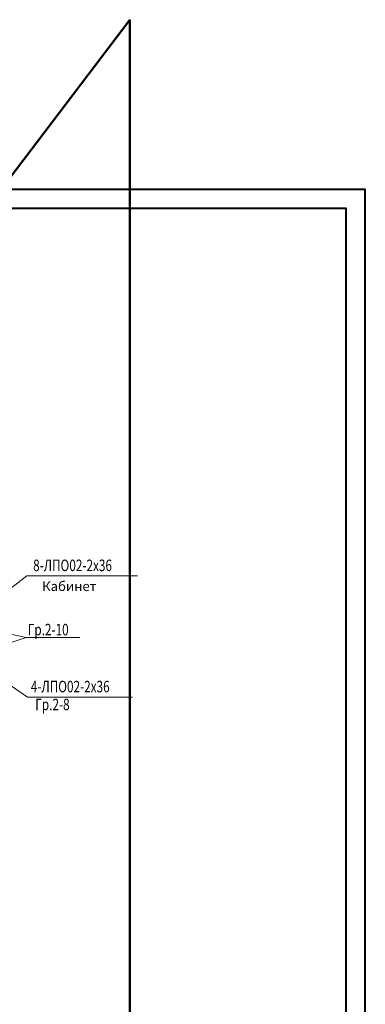
# Model space of a CAD drawing. Units: millimetres. Extents: x 12379 to 15014, y -4925 to -3220.
# Drawn here: x 12709 to 12799, y -4659 to -4403 of the extents above; entities that cross this region are included whole.
import ezdxf

# ---------------------------------------------------------------- set-up
doc = ezdxf.new("R2010")
doc.units = ezdxf.units.MM
doc.layers.add('размеры', color=7, linetype='Continuous', lineweight=20)
doc.layers.add('рамка толстая линия', color=7, linetype='Continuous', lineweight=40)
doc.styles.add('style2', font='simplex.shx', dxfattribs={"width": 0.75, "height": 3})
doc.styles.add('style4', font='simplex.shx', dxfattribs={"width": 0.75, "height": 3})

msp = doc.modelspace()

# ---------------------------------------------------------------- linework, layer by layer
at = {"layer": 'размеры', "lineweight": 50}
for p, q in [((12738.01, -4402.62), (12465.46, -4761.66)), ((12738.01, -4816.12), (12738.01, -4402.62))]:
    msp.add_line(p, q, dxfattribs=at)
at = {"layer": 'размеры', "lineweight": 20}
for p, q in [((12711.19, -4547.55), (12703.68, -4553.35)), ((12740.02, -4547.55), (12711.19, -4547.55)), ((12696.43, -4560.57), (12710.95, -4563.71)), ((12710.95, -4563.71), (12696.43, -4568.39)), ((12710.95, -4563.71), (12724.93, -4563.71)), ((12711.36, -4579.25), (12703.51, -4573.8)), ((12738.65, -4579.25), (12711.36, -4579.25))]:
    msp.add_line(p, q, dxfattribs=at)
at = {"layer": 'рамка толстая линия'}
for points in [[(12379.31, -4743.87), (12799.31, -4743.87), (12799.31, -4446.87), (12379.31, -4446.87)], [(12399.31, -4738.87), (12794.31, -4738.87), (12794.31, -4451.87), (12399.31, -4451.87)]]:
    msp.add_lwpolyline(points, close=True, dxfattribs=at)

# ---------------------------------------------------------------- texts
at = {"layer": 'размеры', "lineweight": 20, "style": 'style4', "width": 0.75}
for s, p in [('8-ЛПО02-2х36', (12712.81, -4546.36)), ('Гр.2-10', (12711.41, -4563.11)), ('4-ЛПО02-2х36', (12712.2, -4577.96)), ('Гр.2-8', (12713.37, -4582.62))]:
    msp.add_text(s, height=3, dxfattribs=at).set_placement(p)
at = {"layer": 'размеры', "color": 0, "insert": (12715.15, -4549.06), "char_height": 2.5, "width": 22.6697, "attachment_point": 1, "style": 'style2'}
msp.add_mtext('Кабинет', dxfattribs=at)

doc.saveas('drawing.dxf')
